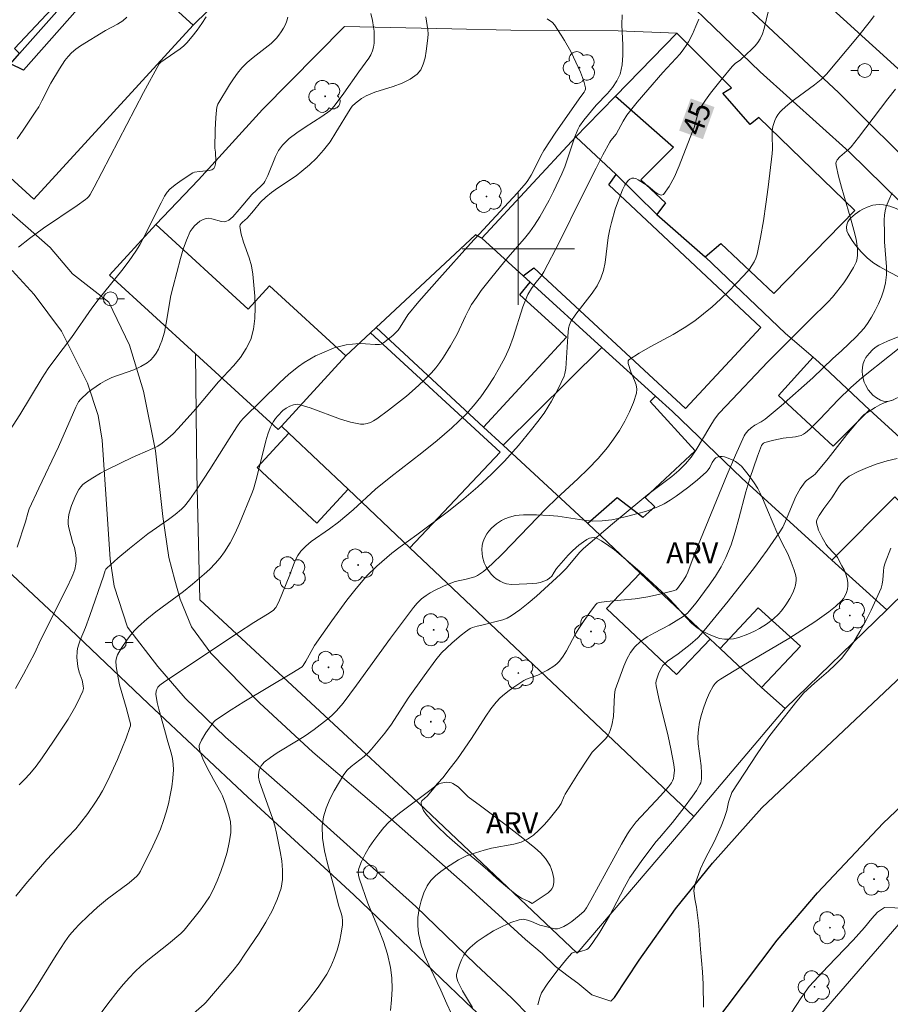
# Model space of a CAD drawing. Units: metres. Extents: x 280226 to 280742, y 1667132 to 1667697.
# Drawn here: x 280364 to 280427, y 1667446 to 1667516 of the extents above; entities that cross this region are included whole.
import ezdxf
from ezdxf.enums import TextEntityAlignment as Align

# ---------------------------------------------------------------- set-up
doc = ezdxf.new("R2010")
doc.units = ezdxf.units.M
doc.header["$MEASUREMENT"] = 0
for name, color, linetype, lineweight, true_color in [('Arvores_Isoladas', 7, 'Continuous', 18, 0x00ff33), ('Curvas_Intermediarias', 7, 'Continuous', 9, 0x783c14), ('Curvas_Mestras', 7, 'Continuous', 20, 0x783c14), ('Topon_Curvas_Mestras', 7, 'Continuous', 9, 0x783c14), ('Topon_Vegetacao', 7, 'Continuous', 9, 0x00ff33), ('Vegetacao', 7, 'Orla8', 9, 0x00ff33)]:
    doc.layers.add(name, color=color, linetype=linetype, lineweight=lineweight, true_color=true_color)
for name, color, linetype, lineweight in [('Edificacoes', 7, 'Continuous', 30), ('Malha_Coordenadas', 7, 'Continuous', 15), ('Muro_Grade', 8, 'Continuous', 20), ('Pavimentacao_Asfaltica_Mfio', 10, 'Continuous', 30), ('Pavimentacao_Asfaltica_S_Mfio', 10, 'Continuous', 15), ('Pavimentacao_Nao_Asfaltica_S_Mfio', 10, 'Continuous', 15), ('Poste', 7, 'Continuous', 9), ('Topon_Curvas_Mestras_Masc', 255, 'Continuous', 9)]:
    doc.layers.add(name, color=color, linetype=linetype, lineweight=lineweight)
doc.styles.add('Arial', font='arial.ttf', dxfattribs={"height": 1.5})
doc.styles.get("Standard").update_dxf_attribs({"font": 'arial.ttf'})
doc.linetypes.add('Orla8', pattern='A,6,-0.5,["V",Standard,S=1,R=0,X=-0.5,Y=-1],-0.5,6,-0.5,["V",Standard,S=1,R=0,X=-0.5,Y=-1],-0.5', length=14)

# ---------------------------------------------------------------- blocks, each defined once
blk = doc.blocks.new('Poste')
at = {"layer": 'Poste'}
for points in [[(-0.5, 0), (-1, 0)], [(0.5, 0), (1, 0)]]:
    blk.add_lwpolyline(points, dxfattribs=at)
blk.add_lwpolyline([(0, 0.5, 1), (0, -0.5, 1)], format="xyb", close=True, dxfattribs=at)
blk = doc.blocks.new('Arvore')
at = {"layer": 'Arvores_Isoladas'}
blk.add_lwpolyline([(-0.718, 0.493, 0.872324), (-0.722, -0.551, 0.862983), (0.284, -0.827, 0.900105), (0.89, 0.029, 0.863155), (0.262, 0.861, 0.882486)], format="xyb", close=True, dxfattribs=at)
blk.add_circle((0, 0), 0.0286, dxfattribs=at)

msp = doc.modelspace()

# ---------------------------------------------------------------- linework, layer by layer
at = {"layer": 'Curvas_Intermediarias', "flags": 128}
for points, elevation in [([(280383.545, 1667516.541), (280383.478, 1667516.27), (280383.376, 1667516.001), (280383.245, 1667515.739), (280383.09, 1667515.488), (280382.918, 1667515.25), (280382.734, 1667515.031), (280382.355, 1667514.656), (280381.941, 1667514.31), (280381.077, 1667513.645), (280380.663, 1667513.297), (280380.284, 1667512.919), (280379.966, 1667512.534), (280379.669, 1667512.128), (280379.39, 1667511.707), (280378.565, 1667510.314), (280378.495, 1667510.112), (280378.456, 1667509.9), (280378.411, 1667509.361), (280378.368, 1667508.49), (280378.335, 1667507.183), (280378.392, 1667506.899), (280378.408, 1667506.262), (280378.397, 1667506.058), (280378.356, 1667505.881), (280378.272, 1667505.744), (280378.127, 1667505.647), (280377.936, 1667505.589), (280377.247, 1667505.524), (280376.897, 1667505.473), (280376.776, 1667505.432), (280376.01, 1667504.923), (280375.511, 1667504.562), (280375.128, 1667504.258), (280374.947, 1667504.052), (280374.764, 1667503.753), (280374.519, 1667503.294), (280373.241, 1667500.729), (280372.99, 1667500.275), (280372.716, 1667499.836), (280372.223, 1667499.137), (280371.704, 1667498.456), (280370.092, 1667496.446), (280369.569, 1667495.766), (280368.117, 1667493.668), (280366.925, 1667492.098), (280366.461, 1667491.458), (280366.026, 1667490.794), (280364.439, 1667488.143), (280362.506, 1667485.202)], 51), ([(280412.875, 1667516.394), (280412.676, 1667515.883), (280412.429, 1667515.321), (280412.144, 1667514.775), (280411.985, 1667514.514), (280411.813, 1667514.262), (280411.537, 1667513.91), (280411.243, 1667513.571), (280410.317, 1667512.584), (280409.244, 1667511.357), (280408.479, 1667510.459), (280407.749, 1667509.536), (280407.474, 1667509.1), (280406.981, 1667508.189), (280406.604, 1667507.721), (280406.539, 1667507.62), (280406.036, 1667506.697), (280405.553, 1667505.761), (280404.535, 1667503.744), (280402.93, 1667500.503), (280401.827, 1667498.361), (280401.619, 1667498.044), (280401.258, 1667497.597), (280400.945, 1667497.167), (280400.668, 1667496.739), (280400.597, 1667496.586), (280400.333, 1667495.869), (280399.635, 1667493.668), (280399.369, 1667492.952), (280399.052, 1667492.262), (280398.663, 1667491.537), (280398.247, 1667490.82), (280397.8, 1667490.118), (280397.32, 1667489.44), (280396.805, 1667488.794), (280396.253, 1667488.188), (280395.253, 1667487.232), (280394.199, 1667486.326), (280393.109, 1667485.453), (280390.901, 1667483.731), (280389.82, 1667482.847), (280388.204, 1667481.383), (280387.16, 1667480.504), (280386.526, 1667480.019), (280385.227, 1667479.109), (280384.83, 1667478.778), (280384.475, 1667478.414), (280384.265, 1667478.12), (280384.095, 1667477.795), (280383.953, 1667477.447), (280383.699, 1667476.73), (280382.906, 1667474.798), (280382.707, 1667474.412), (280382.507, 1667474.197), (280382.115, 1667473.918), (280381.129, 1667473.323), (280379.959, 1667472.564), (280374.779, 1667469.135), (280374.432, 1667468.866), (280374.284, 1667468.716), (280374.226, 1667468.633), (280374.15, 1667468.433), (280374.129, 1667468.215), (280374.235, 1667467.628), (280374.355, 1667467.146), (280374.761, 1667465.698), (280374.99, 1667464.818), (280375.221, 1667464.024), (280375.317, 1667463.626), (280375.38, 1667463.227), (280375.396, 1667462.829), (280375.356, 1667462.224), (280375.278, 1667461.615), (280375.168, 1667461.006), (280375.029, 1667460.4), (280374.867, 1667459.802), (280374.686, 1667459.216), (280374.464, 1667458.595), (280374.21, 1667457.984), (280373.932, 1667457.38), (280373.04, 1667455.598), (280372.919, 1667455.401), (280372.77, 1667455.221), (280372.601, 1667455.063), (280372.226, 1667454.763), (280370.678, 1667453.618), (280369.965, 1667453.021), (280369.3, 1667452.413), (280368.661, 1667451.778), (280368.354, 1667451.451), (280367.987, 1667451.012), (280367.65, 1667450.547), (280367.017, 1667449.589), (280365.503, 1667447.149), (280363.842, 1667444.629)], 46), ([(280393.402, 1667516.563), (280393.543, 1667515.637), (280393.562, 1667515.331), (280393.544, 1667515.029), (280393.427, 1667514.099), (280393.342, 1667513.626), (280393.218, 1667513.179), (280393.037, 1667512.782), (280392.783, 1667512.459), (280392.293, 1667512.1), (280391.715, 1667511.821), (280391.081, 1667511.593), (280389.767, 1667511.168), (280389.148, 1667510.912), (280388.822, 1667510.729), (280388.371, 1667510.391), (280388.148, 1667510.175), (280388, 1667509.966), (280386.99, 1667508.292), (280386.564, 1667507.637), (280386.099, 1667507.036), (280385.59, 1667506.472), (280385.095, 1667505.983), (280384.564, 1667505.534), (280384.139, 1667505.22), (280382.827, 1667504.321), (280382.398, 1667504.013), (280381.984, 1667503.687), (280381.614, 1667503.322), (280381.111, 1667502.716), (280380.652, 1667502.199), (280380.318, 1667501.914), (280380.219, 1667501.816), (280380.152, 1667501.711), (280380.134, 1667501.594), (280380.232, 1667501.045), (280380.396, 1667500.487), (280380.789, 1667499.351), (280380.953, 1667498.776), (280381.052, 1667498.199), (280381.188, 1667496.619), (280381.218, 1667495.816), (280381.195, 1667495.024), (280381.097, 1667494.259), (280380.903, 1667493.537), (280380.592, 1667492.876), (280380.17, 1667492.255), (280379.674, 1667491.661), (280378.602, 1667490.503), (280376.994, 1667488.579), (280375.72, 1667487.175), (280375.361, 1667486.806), (280374.988, 1667486.457), (280374.594, 1667486.137), (280374.268, 1667485.924), (280373.92, 1667485.744), (280372.818, 1667485.278), (280372.459, 1667485.11), (280370.741, 1667484.27), (280370.177, 1667483.979), (280369.63, 1667483.668), (280369.108, 1667483.329), (280368.937, 1667483.187), (280368.786, 1667483.018), (280368.653, 1667482.829), (280368.428, 1667482.42), (280368.121, 1667481.69), (280367.96, 1667481.143), (280367.909, 1667480.867), (280367.883, 1667480.593), (280367.892, 1667480.342), (280367.931, 1667480.091), (280368.223, 1667479.004), (280368.323, 1667478.696), (280368.427, 1667478.159), (280368.457, 1667477.853), (280368.452, 1667477.701), (280368.428, 1667477.508), (280368.348, 1667477.12), (280368.225, 1667476.741), (280368.149, 1667476.559), (280367.795, 1667475.805), (280365.902, 1667472.082), (280365.512, 1667471.174), (280364.702, 1667469.636), (280364.123, 1667468.636)], 49), ([(280364.141, 1667453.794), (280364.856, 1667454.69), (280366.354, 1667456.428), (280367.842, 1667457.983), (280368.423, 1667458.618), (280368.697, 1667458.949), (280369.287, 1667459.712), (280369.842, 1667460.502), (280370.097, 1667460.91), (280370.33, 1667461.329), (280370.7, 1667462.062), (280371.392, 1667463.561), (280372.011, 1667465.084), (280372.29, 1667465.847), (280372.317, 1667465.97), (280372.317, 1667466.098), (280372.266, 1667466.36), (280372.025, 1667467.259), (280371.544, 1667468.887), (280371.367, 1667469.755), (280371.302, 1667470.217), (280371.291, 1667470.564), (280371.327, 1667470.803), (280371.405, 1667471.031), (280371.67, 1667471.471), (280372.114, 1667472.141), (280372.355, 1667472.462), (280372.614, 1667472.766), (280372.892, 1667473.049), (280373.504, 1667473.583), (280374.146, 1667474.087), (280376.121, 1667475.554), (280376.754, 1667476.072), (280377.581, 1667476.783), (280377.987, 1667477.151), (280378.373, 1667477.535), (280378.729, 1667477.939), (280379.045, 1667478.37), (280379.436, 1667479.021), (280379.788, 1667479.701), (280380.11, 1667480.402), (280380.99, 1667482.547), (280381.101, 1667482.843), (280381.279, 1667483.452), (280381.638, 1667484.854), (280381.986, 1667486.301), (280382.125, 1667486.772), (280382.293, 1667487.23), (280382.401, 1667487.458), (280382.532, 1667487.679), (280382.681, 1667487.89), (280382.844, 1667488.092), (280383.194, 1667488.463), (280383.424, 1667488.635), (280383.691, 1667488.764), (280383.965, 1667488.864), (280384.116, 1667488.899), (280384.274, 1667488.905), (280384.428, 1667488.879), (280385.15, 1667488.646), (280387.311, 1667487.852), (280388.029, 1667487.636), (280388.745, 1667487.485), (280388.977, 1667487.479), (280389.213, 1667487.525), (280389.447, 1667487.612), (280389.676, 1667487.728), (280389.894, 1667487.862), (280390.743, 1667488.483), (280391.384, 1667488.981), (280392.015, 1667489.497), (280392.63, 1667490.031), (280393.225, 1667490.582), (280393.797, 1667491.151), (280394.11, 1667491.502), (280394.398, 1667491.877), (280394.667, 1667492.269), (280395.165, 1667493.083), (280395.63, 1667493.907), (280396.223, 1667495.201), (280396.433, 1667495.624), (280396.669, 1667496.03), (280397.005, 1667496.53), (280397.36, 1667497.017), (280398.109, 1667497.967), (280399.252, 1667499.374), (280400.439, 1667500.741), (280400.813, 1667501.21), (280401.16, 1667501.699), (280401.525, 1667502.279), (280401.871, 1667502.875), (280402.199, 1667503.481), (280402.512, 1667504.097), (280403.099, 1667505.344), (280403.312, 1667505.863), (280404.03, 1667508.002), (280404.246, 1667508.517), (280404.37, 1667508.748), (280404.675, 1667509.182), (280405.546, 1667510.243), (280406.351, 1667511.09), (280406.725, 1667511.523), (280407.038, 1667511.978), (280407.259, 1667512.468), (280407.407, 1667513.128), (280407.462, 1667513.823), (280407.455, 1667514.539), (280407.396, 1667515.993), (280407.41, 1667516.708)], 47), ([(280364.24, 1667507.852), (280364.681, 1667508.478), (280365.534, 1667509.744), (280365.783, 1667510.145), (280366.009, 1667510.56), (280366.65, 1667511.832), (280367.254, 1667512.854), (280367.652, 1667513.447), (280367.873, 1667513.723), (280368.114, 1667513.976), (280368.421, 1667514.24), (280368.753, 1667514.478), (280370.541, 1667515.591), (280371.397, 1667516.032), (280371.78, 1667516.271), (280372.073, 1667516.543)], 53), ([(280364.341, 1667500.128), (280365.133, 1667500.745), (280366.119, 1667501.469), (280368.52, 1667503.094), (280369.111, 1667503.511), (280369.238, 1667503.617), (280369.35, 1667503.741), (280369.442, 1667503.878), (280369.732, 1667504.394), (280370.292, 1667505.437), (280373.258, 1667511.156), (280374.364, 1667513.197), (280374.483, 1667513.327), (280374.795, 1667513.523), (280375.877, 1667514.274), (280376.128, 1667514.48), (280376.355, 1667514.709), (280376.725, 1667515.148), (280377.078, 1667515.606), (280377.416, 1667516.078), (280377.739, 1667516.562)], 52), ([(280364.384, 1667461.74), (280364.776, 1667462.127), (280365.145, 1667462.535), (280365.594, 1667463.093), (280366.026, 1667463.669), (280366.846, 1667464.855), (280367.87, 1667466.446), (280368.327, 1667467.232), (280368.54, 1667467.632), (280368.927, 1667468.44), (280368.967, 1667468.622), (280368.958, 1667468.817), (280368.874, 1667469.208), (280368.674, 1667469.8), (280368.574, 1667470.199), (280368.507, 1667470.839), (280368.519, 1667471.265), (280368.552, 1667471.473), (280368.632, 1667471.777), (280368.737, 1667472.078), (280369.111, 1667472.97), (280369.425, 1667473.829), (280370.402, 1667476.634), (280370.524, 1667477.045), (280370.57, 1667477.137), (280370.633, 1667477.216), (280371.419, 1667477.935), (280372.252, 1667478.62), (280373.574, 1667479.65), (280375.038, 1667480.691), (280375.512, 1667481.051), (280375.966, 1667481.432), (280376.172, 1667481.633), (280376.541, 1667482.079), (280377.036, 1667482.8), (280377.979, 1667484.252), (280379.364, 1667486.452), (280379.918, 1667487.308), (280380.188, 1667487.681), (280380.393, 1667487.909), (280381.667, 1667489.186), (280382.963, 1667490.445), (280383.633, 1667491.044), (280384.325, 1667491.611), (280384.71, 1667491.886), (280385.117, 1667492.134), (280385.54, 1667492.36), (280385.975, 1667492.565), (280386.857, 1667492.924), (280387.139, 1667493.017), (280387.727, 1667493.14), (280388.627, 1667493.233), (280389.094, 1667493.226), (280389.797, 1667493.163), (280390.091, 1667493.168), (280390.213, 1667493.203), (280390.38, 1667493.296), (280390.714, 1667493.55), (280391.038, 1667493.823), (280391.422, 1667494.206), (280391.563, 1667494.407), (280392.105, 1667495.291), (280392.909, 1667496.234), (280394.373, 1667497.898), (280396.591, 1667500.374), (280399.917, 1667503.975), (280400.558, 1667504.713), (280400.689, 1667504.885), (280400.914, 1667505.258), (280401.317, 1667506.038), (280401.602, 1667506.641), (280401.818, 1667507.028), (280402.685, 1667508.318), (280404.46, 1667510.874), (280404.688, 1667511.176), (280404.751, 1667511.281), (280404.788, 1667511.387), (280404.79, 1667511.494), (280404.705, 1667511.858), (280404.587, 1667512.226), (280404.444, 1667512.596), (280403.94, 1667513.682), (280403.737, 1667514.081), (280403.298, 1667514.865), (280403.065, 1667515.249), (280402.576, 1667515.996), (280402.432, 1667516.156), (280402.069, 1667516.406)], 48), ([(280425.388, 1667516.632), (280425.137, 1667516.261), (280424.206, 1667515.104), (280421.98, 1667512.459), (280421.596, 1667512.082), (280421.14, 1667511.709), (280419.704, 1667510.658), (280419.242, 1667510.294), (280418.809, 1667509.906), (280418.658, 1667509.742), (280418.522, 1667509.56), (280418.402, 1667509.364), (280418.301, 1667509.158), (280418.22, 1667508.947), (280418.161, 1667508.734), (280418.115, 1667508.423), (280418.105, 1667508.104), (280418.134, 1667507.124), (280418.113, 1667506.802), (280417.822, 1667504.392), (280417.666, 1667503.186), (280417.489, 1667501.986), (280417.283, 1667500.797), (280417.037, 1667499.623), (280416.95, 1667499.34), (280416.825, 1667499.067), (280416.671, 1667498.804), (280416.493, 1667498.554), (280416.1, 1667498.092), (280414.996, 1667496.952), (280414.421, 1667496.399), (280413.83, 1667495.864), (280413.221, 1667495.352), (280412.594, 1667494.869), (280411.836, 1667494.359), (280411.038, 1667493.892), (280409.411, 1667493.007), (280408.626, 1667492.554), (280407.889, 1667492.07), (280407.841, 1667492.006), (280407.829, 1667491.923), (280407.844, 1667491.825), (280408.032, 1667491.216), (280408.297, 1667490.597), (280408.406, 1667490.291), (280408.462, 1667489.992), (280408.434, 1667489.701), (280408.215, 1667489.031), (280407.932, 1667488.359), (280407.594, 1667487.692), (280407.213, 1667487.041), (280406.798, 1667486.415), (280406.359, 1667485.824), (280405.7, 1667485.046), (280404.99, 1667484.305), (280404.247, 1667483.59), (280402.726, 1667482.185), (280401.982, 1667481.47), (280398.884, 1667478.259), (280398.101, 1667477.488), (280397.511, 1667476.98), (280397.094, 1667476.681), (280396.895, 1667476.584), (280396.267, 1667476.421), (280395.498, 1667476.261), (280395.313, 1667476.199), (280394.663, 1667475.925), (280394.026, 1667475.615), (280393.718, 1667475.445), (280393.419, 1667475.263), (280393.086, 1667475.015), (280392.783, 1667474.724), (280392.512, 1667474.405), (280390.873, 1667472.206), (280388.458, 1667468.867), (280387.492, 1667467.574), (280387.025, 1667467.022), (280386.682, 1667466.687), (280386.381, 1667466.431), (280385.436, 1667465.709), (280384.787, 1667465.253), (280384.301, 1667464.934), (280382.805, 1667464.026), (280382.327, 1667463.706), (280381.877, 1667463.361), (280381.762, 1667463.245), (280381.663, 1667463.107), (280381.582, 1667462.954), (280381.519, 1667462.792), (280381.453, 1667462.47), (280381.457, 1667462.306), (280381.541, 1667461.971), (280382.468, 1667459.364), (280382.627, 1667458.833), (280382.752, 1667458.295), (280383.012, 1667456.983), (280383.119, 1667456.315), (280383.181, 1667455.653), (280383.171, 1667455.005), (280383.068, 1667454.382), (280382.794, 1667453.557), (280382.425, 1667452.748), (280381.986, 1667451.953), (280381.501, 1667451.173), (280380.495, 1667449.654), (280380.073, 1667449.051), (280379.62, 1667448.469), (280377.698, 1667446.214), (280377.575, 1667446.089), (280376.64, 1667445.263)], 44), ([(280426.909, 1667511.385), (280426.374, 1667510.707), (280424.281, 1667507.953), (280423.74, 1667507.281), (280423.594, 1667507.125), (280422.94, 1667506.57), (280422.752, 1667506.35), (280422.682, 1667506.194), (280422.663, 1667506.11), (280422.666, 1667505.945), (280422.853, 1667505.178), (280423.063, 1667504.412), (280423.736, 1667502.11), (280423.944, 1667501.341), (280424.097, 1667500.682), (280424.189, 1667500.017), (280424.202, 1667499.521), (280424.153, 1667499.2), (280424.098, 1667499.051), (280423.908, 1667498.676), (280423.468, 1667497.941), (280423.225, 1667497.584), (280422.708, 1667496.899), (280422.414, 1667496.553), (280422.104, 1667496.22), (280420.8, 1667494.939), (280417.808, 1667491.939), (280414.827, 1667488.789), (280414.305, 1667488.257), (280413.988, 1667487.833), (280413.652, 1667487.295), (280412.678, 1667485.651), (280412.321, 1667485.133), (280411.925, 1667484.649), (280411.457, 1667484.18), (280410.95, 1667483.746), (280409.332, 1667482.531), (280408.805, 1667482.114), (280406.72, 1667480.376), (280404.656, 1667478.616), (280404.392, 1667478.347), (280403.405, 1667477.183), (280403.007, 1667476.772), (280401.296, 1667475.208), (280400.709, 1667474.708), (280400.107, 1667474.235), (280399.486, 1667473.799), (280399.197, 1667473.642), (280398.885, 1667473.524), (280397.395, 1667473.149), (280397.052, 1667473.077), (280396.724, 1667472.978), (280396.575, 1667472.9), (280396.24, 1667472.671), (280395.912, 1667472.423), (280395.28, 1667471.89), (280394.522, 1667471.176), (280394.11, 1667470.671), (280393.275, 1667469.53), (280392.151, 1667467.929), (280390.943, 1667466.089), (280390.468, 1667465.435), (280390.011, 1667464.855), (280389.53, 1667464.297), (280389.278, 1667464.028), (280388.994, 1667463.767), (280388.065, 1667463.049), (280387.789, 1667462.786), (280387.56, 1667462.49), (280386.864, 1667461.332), (280386.548, 1667460.719), (280386.285, 1667460.092), (280386.096, 1667459.457), (280386.008, 1667458.822), (280386.033, 1667457.939), (280386.172, 1667457.045), (280386.387, 1667456.143), (280386.893, 1667454.332), (280387.18, 1667453.153), (280387.355, 1667452.596), (280387.427, 1667452.319), (280387.466, 1667452.043), (280387.456, 1667451.77), (280387.356, 1667451.167), (280387.229, 1667450.555), (280387.07, 1667449.945), (280386.872, 1667449.347), (280386.63, 1667448.774), (280386.339, 1667448.234), (280385.719, 1667447.309), (280385.035, 1667446.417), (280384.307, 1667445.549)], 43), ([(280390.872, 1667445.641), (280390.958, 1667446.418), (280390.99, 1667447.199), (280390.964, 1667447.973), (280390.877, 1667448.726), (280390.669, 1667449.656), (280390.37, 1667450.572), (280390.013, 1667451.481), (280389.26, 1667453.296), (280388.658, 1667455.008), (280388.598, 1667455.275), (280388.581, 1667455.534), (280388.623, 1667455.78), (280388.82, 1667456.29), (280389.07, 1667456.799), (280389.363, 1667457.3), (280389.689, 1667457.787), (280390.038, 1667458.255), (280390.398, 1667458.698), (280390.743, 1667459.063), (280391.122, 1667459.401), (280391.523, 1667459.719), (280393.787, 1667461.428), (280394.032, 1667461.636), (280394.26, 1667461.862), (280394.627, 1667462.281), (280394.979, 1667462.716), (280395.651, 1667463.616), (280396.66, 1667465.051), (280397.673, 1667466.658), (280398.033, 1667467.172), (280398.424, 1667467.657), (280398.709, 1667467.954), (280399.019, 1667468.229), (280399.348, 1667468.486), (280399.689, 1667468.729), (280400.386, 1667469.184), (280400.575, 1667469.286), (280400.776, 1667469.368), (280401.397, 1667469.582), (280402.077, 1667469.935), (280402.545, 1667470.225), (280402.756, 1667470.393), (280402.942, 1667470.583), (280403.207, 1667470.936), (280403.444, 1667471.316), (280404.089, 1667472.517), (280404.321, 1667472.906), (280404.7, 1667473.478), (280405.097, 1667474.039), (280405.509, 1667474.584), (280405.629, 1667474.704), (280405.779, 1667474.772), (280406.284, 1667474.839), (280408.333, 1667475.033), (280409.23, 1667475.169), (280410, 1667475.331), (280411.143, 1667475.617), (280411.263, 1667475.676), (280411.36, 1667475.769), (280411.791, 1667476.353), (280411.971, 1667476.667), (280412.095, 1667476.937), (280412.628, 1667478.333), (280414.906, 1667483.904), (280415.495, 1667485.284), (280416.105, 1667486.651), (280416.179, 1667486.783), (280416.382, 1667487.014), (280416.621, 1667487.215), (280416.878, 1667487.406), (280417.323, 1667487.651), (280417.603, 1667487.836), (280418.752, 1667488.804), (280421.004, 1667490.8), (280422.441, 1667492.17), (280423.056, 1667492.732), (280424.095, 1667493.724), (280424.392, 1667494.024), (280424.667, 1667494.339), (280424.909, 1667494.675), (280425.188, 1667495.123), (280425.453, 1667495.59), (280425.697, 1667496.071), (280425.91, 1667496.564), (280426.083, 1667497.065), (280426.207, 1667497.57), (280426.273, 1667498.139), (280426.276, 1667498.721), (280426.138, 1667500.496), (280426.121, 1667501.085), (280426.11, 1667502.074), (280426.127, 1667502.401), (280426.172, 1667502.719), (280426.256, 1667503.024), (280426.451, 1667503.513), (280426.68, 1667503.995)], 42), ([(280427.531, 1667493.189), (280426.475, 1667492.366), (280424.511, 1667490.791), (280423.73, 1667490.112), (280422.829, 1667489.223), (280421.515, 1667487.85), (280420.789, 1667487.134), (280420.496, 1667486.88), (280420.34, 1667486.774), (280420.176, 1667486.689), (280419.977, 1667486.623), (280419.767, 1667486.58), (280418.894, 1667486.479), (280418.232, 1667486.349), (280417.586, 1667486.181), (280417.493, 1667486.134), (280417.412, 1667486.062), (280417.356, 1667485.973), (280417.053, 1667485.196), (280416.513, 1667483.603), (280416.237, 1667482.661), (280415.742, 1667480.752), (280415.479, 1667479.806), (280415.177, 1667478.878), (280414.813, 1667477.979), (280414.465, 1667477.295), (280414.063, 1667476.632), (280413.623, 1667475.989), (280412.677, 1667474.744), (280412.199, 1667474.136), (280412.072, 1667473.996), (280411.769, 1667473.76), (280410.766, 1667473.15), (280409.704, 1667472.597), (280409.191, 1667472.306), (280408.718, 1667471.98), (280408.306, 1667471.599), (280407.994, 1667471.188), (280407.735, 1667470.726), (280407.516, 1667470.229), (280406.914, 1667468.521), (280406.864, 1667468.18), (280406.789, 1667466.625), (280406.675, 1667466.017), (280406.555, 1667465.619), (280406.475, 1667465.431), (280406.377, 1667465.255), (280406.221, 1667465.043), (280406.038, 1667464.847), (280405.451, 1667464.279), (280405.28, 1667464.072), (280404.938, 1667463.589), (280404.283, 1667462.599), (280403.345, 1667461.087), (280403.26, 1667460.929), (280403.048, 1667460.429), (280402.965, 1667460.272), (280402.863, 1667460.127), (280402.189, 1667459.301), (280401.839, 1667458.892), (280401.471, 1667458.507), (280401.079, 1667458.163), (280400.658, 1667457.877), (280400.191, 1667457.663), (280399.688, 1667457.515), (280398.088, 1667457.219), (280397.568, 1667457.089), (280396.936, 1667456.898), (280396.312, 1667456.678), (280396.014, 1667456.544), (280395.731, 1667456.386), (280394.885, 1667455.862), (280394.467, 1667455.576), (280394.08, 1667455.266), (280393.746, 1667454.925), (280393.486, 1667454.547), (280393.249, 1667454.039), (280393.058, 1667453.481), (280392.921, 1667452.893), (280392.841, 1667452.292), (280392.825, 1667451.698), (280392.877, 1667451.129), (280393.068, 1667450.308), (280393.352, 1667449.496), (280393.699, 1667448.69), (280394.462, 1667447.088), (280394.892, 1667446.119), (280395.216, 1667445.464)], 41), ([(280427.022, 1667485.04), (280426.31, 1667484.865), (280425.6, 1667484.651), (280424.905, 1667484.398), (280424.238, 1667484.105), (280423.612, 1667483.773), (280423.308, 1667483.545), (280423.045, 1667483.259), (280422.81, 1667482.934), (280422.37, 1667482.242), (280421.796, 1667481.464), (280421.476, 1667480.971), (280421.325, 1667480.705), (280421.284, 1667480.571), (280421.28, 1667480.438), (280421.335, 1667480.182), (280421.426, 1667479.922), (280421.677, 1667479.404), (280421.965, 1667478.91), (280422.083, 1667478.744), (280422.513, 1667478.291), (280422.649, 1667478.135), (280422.763, 1667477.966), (280423.088, 1667477.384), (280423.24, 1667477.081), (280423.37, 1667476.774), (280423.467, 1667476.467), (280423.52, 1667476.162), (280423.521, 1667475.941), (280423.485, 1667475.71), (280423.416, 1667475.477), (280423.319, 1667475.254), (280423.195, 1667475.05), (280423.05, 1667474.875), (280422.62, 1667474.472), (280422.155, 1667474.093), (280421.664, 1667473.732), (280421.158, 1667473.386), (280419.308, 1667472.198), (280415.938, 1667470.21), (280414.431, 1667469.298), (280414.222, 1667469.149), (280414.04, 1667468.979), (280413.897, 1667468.783), (280413.65, 1667468.311), (280413.427, 1667467.812), (280413.23, 1667467.292), (280413.065, 1667466.761), (280412.935, 1667466.225), (280412.844, 1667465.693), (280412.813, 1667465.183), (280412.838, 1667464.667), (280413.038, 1667463.1), (280413.074, 1667462.58), (280413.067, 1667462.166), (280413.01, 1667461.9), (280412.956, 1667461.78), (280412.703, 1667461.357), (280412.429, 1667460.941), (280411.843, 1667460.127), (280411.012, 1667459.051), (280410.07, 1667457.977), (280409.844, 1667457.7), (280408.878, 1667456.434), (280407.959, 1667455.134), (280407.564, 1667454.456), (280406.751, 1667452.844), (280406.509, 1667452.397), (280405.819, 1667451.236), (280405.325, 1667450.492), (280405.058, 1667450.144), (280404.979, 1667450.068), (280404.885, 1667450.008), (280404.444, 1667449.855), (280404.34, 1667449.833), (280404.006, 1667449.816), (280403.909, 1667449.789), (280403.828, 1667449.734), (280403.454, 1667449.326), (280402.736, 1667448.446), (280402.065, 1667447.517), (280401.66, 1667446.898), (280401.525, 1667446.574), (280401.397, 1667446.061)], 39), ([(280413.22, 1667445.882), (280413.183, 1667447.535), (280413.145, 1667448.393), (280412.995, 1667450.033), (280412.876, 1667451.693), (280412.702, 1667453.03), (280412.583, 1667453.604), (280412.521, 1667454.21), (280412.614, 1667454.696), (280412.987, 1667455.744), (280413.298, 1667456.425), (280413.989, 1667457.72), (280414.475, 1667458.805), (280414.692, 1667459.355), (280414.873, 1667459.916), (280415.003, 1667460.503), (280415.234, 1667461.191), (280417.038, 1667463.957), (280417.885, 1667465.169), (280418.364, 1667465.807), (280419.877, 1667467.72), (280420.381, 1667468.308), (280421.135, 1667469.015), (280422.121, 1667469.869), (280422.599, 1667470.306), (280423.048, 1667470.766), (280423.45, 1667471.261), (280423.928, 1667471.964), (280424.372, 1667472.697), (280424.785, 1667473.453), (280425.171, 1667474.225), (280425.877, 1667475.785), (280425.965, 1667476.071), (280426.008, 1667476.372), (280426.045, 1667476.991), (280426.083, 1667477.294), (280426.162, 1667477.583), (280426.571, 1667478.628)], 38), ([(280419.458, 1667445.451), (280420.185, 1667446.542), (280420.756, 1667447.35), (280422.093, 1667448.795), (280423.902, 1667450.669), (280424.704, 1667451.559), (280425.232, 1667452.209), (280425.636, 1667452.657), (280426.121, 1667452.998), (280427.59, 1667452.949)], 37)]:
    msp.add_lwpolyline(points, dxfattribs=dict(at, elevation=elevation))
at = {"layer": 'Curvas_Mestras', "flags": 128}
for points, elevation in [([(280389.483, 1667516.788), (280389.592, 1667516.302), (280389.675, 1667515.814), (280389.706, 1667515.532), (280389.726, 1667514.953), (280389.706, 1667514.665), (280389.663, 1667514.386), (280389.593, 1667514.119), (280389.482, 1667513.854), (280389.337, 1667513.599), (280388.625, 1667512.629), (280387.553, 1667511.114), (280386.934, 1667510.275), (280386.713, 1667510.006), (280386.544, 1667509.851), (280385.977, 1667509.443), (280384.788, 1667508.677), (280384.207, 1667508.285), (280383.661, 1667507.863), (280383.171, 1667507.394), (280382.893, 1667507.021), (280382.673, 1667506.599), (280382.136, 1667505.229), (280381.923, 1667504.798), (280381.849, 1667504.69), (280381.663, 1667504.499), (280380.982, 1667503.873), (280380.092, 1667502.804), (280379.627, 1667502.294), (280379.347, 1667502.055), (280379.136, 1667501.949), (280379.026, 1667501.928), (280378.812, 1667501.944), (280378.137, 1667502.149), (280377.921, 1667502.186), (280377.719, 1667502.167), (280377.502, 1667502.084), (280377.285, 1667501.963), (280377.076, 1667501.81), (280376.885, 1667501.632), (280376.722, 1667501.435), (280376.596, 1667501.226), (280376.328, 1667500.614), (280376.095, 1667499.976), (280375.89, 1667499.32), (280375.361, 1667497.317), (280375.215, 1667496.672), (280374.881, 1667494.705), (280374.744, 1667494.061), (280374.565, 1667493.435), (280374.453, 1667493.139), (280374.317, 1667492.843), (280374.156, 1667492.558), (280373.97, 1667492.293), (280373.759, 1667492.058), (280373.524, 1667491.861), (280373.07, 1667491.593), (280372.573, 1667491.376), (280371.005, 1667490.814), (280370.513, 1667490.579), (280370.195, 1667490.394), (280369.581, 1667489.971), (280369.291, 1667489.738), (280368.757, 1667489.236), (280368.628, 1667489.075), (280368.424, 1667488.706), (280367.185, 1667485.875), (280365.785, 1667482.92), (280365.105, 1667481.434), (280365, 1667481.135), (280364.834, 1667480.52), (280364.251, 1667478.712)], 50), ([(280369.905, 1667445.018), (280370.709, 1667446.116), (280371.449, 1667447.063), (280371.835, 1667447.524), (280372.234, 1667447.971), (280372.648, 1667448.402), (280373.101, 1667448.829), (280373.574, 1667449.235), (280375.042, 1667450.406), (280375.912, 1667451.136), (280376.154, 1667451.372), (280377.328, 1667452.835), (280377.662, 1667453.294), (280377.966, 1667453.768), (280378.229, 1667454.262), (280378.518, 1667454.906), (280378.784, 1667455.572), (280379.02, 1667456.252), (280379.22, 1667456.941), (280379.377, 1667457.632), (280379.485, 1667458.318), (280379.498, 1667458.714), (280379.455, 1667459.116), (280379.368, 1667459.52), (280379.124, 1667460.319), (280378.899, 1667460.957), (280378.781, 1667461.198), (280378.243, 1667462.142), (280377.784, 1667463.022), (280377.497, 1667463.615), (280377.284, 1667464.167), (280377.234, 1667464.429), (280377.237, 1667464.555), (280377.266, 1667464.673), (280377.388, 1667464.943), (280377.708, 1667465.468), (280378.261, 1667466.224), (280378.358, 1667466.329), (280378.471, 1667466.417), (280379.502, 1667467.098), (280380.426, 1667467.678), (280383.838, 1667469.716), (280384.574, 1667470.176), (280384.645, 1667470.265), (280384.828, 1667470.573), (280385.464, 1667471.693), (280386.691, 1667473.451), (280387.769, 1667474.921), (280388.328, 1667475.639), (280388.903, 1667476.341), (280389.219, 1667476.694), (280389.901, 1667477.356), (280390.985, 1667478.285), (280391.566, 1667478.734), (280392.767, 1667479.586), (280395.015, 1667481.277), (280396.11, 1667482.158), (280397.111, 1667483.023), (280398.084, 1667483.919), (280399.013, 1667484.858), (280400.004, 1667485.956), (280400.95, 1667487.097), (280401.401, 1667487.684), (280401.834, 1667488.281), (280402.112, 1667488.696), (280402.375, 1667489.125), (280402.854, 1667490.011), (280403.269, 1667490.918), (280403.328, 1667491.096), (280403.386, 1667491.471), (280403.523, 1667493.736), (280403.587, 1667494.327), (280403.64, 1667494.578), (280403.739, 1667494.809), (280404.092, 1667495.327), (280405.27, 1667496.829), (280405.616, 1667497.348), (280405.896, 1667497.895), (280406.079, 1667498.445), (280406.196, 1667499.021), (280406.408, 1667500.811), (280406.52, 1667501.395), (280406.641, 1667501.872), (280406.916, 1667502.821), (280407.072, 1667503.289), (280407.427, 1667504.201), (280407.604, 1667504.548), (280407.714, 1667504.718), (280407.836, 1667504.866), (280407.966, 1667504.98), (280408.101, 1667505.047), (280408.236, 1667505.053), (280408.384, 1667505.01), (280408.541, 1667504.932), (280409.01, 1667504.649), (280409.249, 1667504.49), (280409.749, 1667504.068), (280409.983, 1667503.899), (280410.188, 1667503.822), (280410.349, 1667503.884), (280410.761, 1667504.439), (280411.132, 1667505.13), (280411.474, 1667505.913), (280412.434, 1667508.367), (280412.539, 1667508.654), (280412.785, 1667509.546), (280412.888, 1667509.831), (280413.024, 1667510.1), (280413.352, 1667510.609), (280413.707, 1667511.106), (280414.468, 1667512.071), (280415.256, 1667513.011), (280415.478, 1667513.22), (280415.849, 1667513.499), (280416.666, 1667514.259), (280416.888, 1667514.489), (280417.087, 1667514.731), (280417.252, 1667514.992), (280417.411, 1667515.348), (280417.532, 1667515.726), (280417.817, 1667516.906)], 45), ([(280426.771, 1667489.228), (280426.437, 1667489.137), (280426.107, 1667489.011), (280425.782, 1667488.858), (280425.465, 1667488.684), (280424.862, 1667488.304), (280424.681, 1667488.166), (280424.513, 1667488.01), (280424.202, 1667487.662), (280423.446, 1667486.743), (280422.1, 1667485.035), (280421.179, 1667483.922), (280421.07, 1667483.818), (280420.572, 1667483.469), (280420.465, 1667483.365), (280420.337, 1667483.205), (280420.104, 1667482.862), (280419.801, 1667482.315), (280419.602, 1667481.885), (280419.068, 1667480.562), (280418.862, 1667480.138), (280418.619, 1667479.737), (280417.743, 1667478.496), (280416.84, 1667477.27), (280415.913, 1667476.058), (280414.968, 1667474.86), (280413.039, 1667472.504), (280412.798, 1667472.242), (280412.261, 1667471.769), (280411.412, 1667471.103), (280410.652, 1667470.565), (280410.477, 1667470.42), (280410.322, 1667470.258), (280410.209, 1667470.1), (280410.029, 1667469.744), (280409.824, 1667469.177), (280409.803, 1667469), (280409.829, 1667468.818), (280410.033, 1667467.915), (280410.687, 1667465.212), (280410.89, 1667464.309), (280411.104, 1667463.204), (280411.134, 1667462.794), (280411.104, 1667462.391), (280411.062, 1667462.201), (280411.004, 1667462.045), (280410.922, 1667461.895), (280410.715, 1667461.609), (280410.151, 1667460.96), (280408.418, 1667459.102), (280407.978, 1667458.542), (280407.787, 1667458.242), (280407.369, 1667457.511), (280405.184, 1667453.509), (280404.872, 1667452.978), (280404.703, 1667452.741), (280404.349, 1667452.423), (280403.813, 1667451.997), (280403.533, 1667451.806), (280403.247, 1667451.643), (280402.955, 1667451.517), (280402.784, 1667451.481), (280402.602, 1667451.484), (280402.414, 1667451.514), (280401.846, 1667451.658), (280401.546, 1667451.747), (280400.941, 1667451.998), (280400.643, 1667452.103), (280400.352, 1667452.155), (280400.07, 1667452.126), (280399.458, 1667451.919), (280398.838, 1667451.649), (280398.226, 1667451.326), (280397.633, 1667450.962), (280397.074, 1667450.566), (280396.561, 1667450.149), (280396.319, 1667449.894), (280396.111, 1667449.592), (280395.937, 1667449.258), (280395.794, 1667448.908), (280395.682, 1667448.556), (280395.599, 1667448.217), (280395.591, 1667448.051), (280395.627, 1667447.881), (280395.693, 1667447.708), (280396.014, 1667447.06), (280396.732, 1667445.86)], 40)]:
    msp.add_lwpolyline(points, dxfattribs=dict(at, elevation=elevation))
at = {"layer": 'Edificacoes', "flags": 128}
for points in [[(280364.899, 1667525.549), (280356.825, 1667517.088), (280358.804, 1667515.457), (280358.372, 1667515.048), (280356.34, 1667516.942), (280353.802, 1667514.154), (280356.619, 1667511.579), (280359.771, 1667508.7), (280363.755, 1667513.206), (280364.398, 1667513.934), (280364.06, 1667514.289), (280370.129, 1667520.798)], [(280365.424, 1667503.533), (280376.79, 1667515.961), (280371.654, 1667520.646), (280364.684, 1667512.746), (280363.755, 1667513.206), (280359.771, 1667508.7)], [(280406.926, 1667510.896), (280411.075, 1667507.264), (280408.731, 1667504.935), (280410.493, 1667503.271), (280409.878, 1667502.455), (280413.335, 1667499.438), (280414.447, 1667500.384), (280418.221, 1667496.81), (280424.016, 1667502.725), (280417.157, 1667509.382), (280416.54, 1667508.877), (280414.586, 1667511.1), (280415.205, 1667511.48), (280411.299, 1667515.392)], [(280417.306, 1667494.394), (280406.453, 1667504.577), (280406.99, 1667505.3), (280404.103, 1667507.999), (280397.39, 1667500.754), (280400.353, 1667498.062), (280401.099, 1667498.65), (280411.927, 1667488.614)], [(280382.861, 1667487.096), (280383.095, 1667487.351), (280387.696, 1667492.37), (280382.258, 1667497.356), (280380.732, 1667495.691), (280374.142, 1667501.732), (280370.834, 1667498.122), (280376.963, 1667492.504)], [(280397.522, 1667487.284), (280403.436, 1667493.699), (280400.104, 1667496.717), (280400.84, 1667497.619), (280400.353, 1667498.062), (280397.39, 1667500.754), (280396.951, 1667500.999), (280390.5, 1667494.985), (280389.86, 1667494.387)], [(280398.705, 1667485.495), (280392.267, 1667478.669), (280387.848, 1667482.852), (280383.637, 1667486.837), (280383.095, 1667487.351), (280387.696, 1667492.37), (280389.454, 1667494.009)], [(280398.924, 1667485.985), (280405.959, 1667492.966), (280409.783, 1667489.49), (280409.413, 1667489.112), (280412.626, 1667485.595), (280409.047, 1667482.256), (280409.739, 1667481.578), (280408.875, 1667480.822), (280407.054, 1667482.236), (280404.957, 1667480.392)], [(280422.469, 1667485.908), (280418.554, 1667489.525), (280421.047, 1667492.263), (280421.431, 1667491.904), (280425.05, 1667488.515)], [(280387.848, 1667482.852), (280385.616, 1667480.417), (280381.373, 1667484.402), (280383.637, 1667486.837)], [(280430.627, 1667478.502), (280426.292, 1667474.227), (280422.374, 1667477.783), (280426.873, 1667482.293)], [(280408.696, 1667476.863), (280413.681, 1667472.156), (280411.285, 1667469.619), (280406.3, 1667474.326)], [(280417.359, 1667468.688), (280420.132, 1667471.644), (280417.114, 1667474.385), (280414.397, 1667471.48)]]:
    msp.add_lwpolyline(points, close=True, dxfattribs=at)
at = {"layer": 'Malha_Coordenadas', "flags": 128}
for points in [[(280400, 1667504), (280400, 1667496)], [(280404, 1667500), (280396, 1667500)]]:
    msp.add_lwpolyline(points, dxfattribs=at)
at = {"layer": 'Muro_Grade', "flags": 128}
for points in [[(280389.985, 1667547.652), (280417.248, 1667521.802), (280447.249, 1667494.561), (280470.115, 1667517.064), (280433.843, 1667557.535), (280405.559, 1667577.154), (280410.772, 1667583.921), (280383.162, 1667607.591)], [(280376.963, 1667492.504), (280370.834, 1667498.122), (280374.142, 1667501.732), (280377.18, 1667504.915), (280381.738, 1667509.945), (280387.595, 1667515.861), (280395.259, 1667515.69), (280399.462, 1667515.596), (280407.124, 1667515.55), (280411.299, 1667515.392), (280406.926, 1667510.896), (280404.878, 1667508.791), (280404.103, 1667507.999)], [(280404.103, 1667507.999), (280397.39, 1667500.754)], [(280404.103, 1667507.999), (280406.99, 1667505.3), (280409.878, 1667502.455), (280413.335, 1667499.438), (280419.06, 1667493.953), (280421.047, 1667492.263), (280421.431, 1667491.904), (280425.05, 1667488.515), (280433.208, 1667481.058), (280430.627, 1667478.502), (280426.292, 1667474.227)], [(280389.86, 1667494.387), (280390.5, 1667494.985), (280396.951, 1667500.999), (280397.39, 1667500.754)], [(280397.39, 1667500.754), (280400.353, 1667498.062), (280400.84, 1667497.619), (280405.959, 1667492.966), (280409.783, 1667489.49), (280410.989, 1667488.393), (280415.944, 1667483.627), (280422.026, 1667478.099), (280422.374, 1667477.783), (280426.292, 1667474.227)], [(280383.095, 1667487.351), (280387.696, 1667492.37), (280389.454, 1667494.009), (280389.86, 1667494.387)], [(280419.037, 1667467.189), (280417.359, 1667468.688), (280414.397, 1667471.48), (280413.681, 1667472.156), (280408.696, 1667476.863), (280404.957, 1667480.392), (280398.924, 1667485.985), (280397.522, 1667487.284), (280389.86, 1667494.387)], [(280346.666, 1667493.106), (280353.034, 1667486.875), (280359.827, 1667480.529), (280368.003, 1667472.889), (280373.602, 1667467.527), (280380.71, 1667460.872), (280388.256, 1667453.911), (280396.749, 1667445.776), (280401.149, 1667441.896), (280398.13, 1667436.432), (280384.208, 1667419.207)], [(280376.963, 1667492.504), (280377.05, 1667483.971), (280377.268, 1667474.941), (280386.827, 1667466.069), (280392.424, 1667460.894), (280404.187, 1667449.74), (280412.53, 1667459.489)], [(280376.963, 1667492.504), (280382.861, 1667487.096), (280383.095, 1667487.351)], [(280383.095, 1667487.351), (280383.637, 1667486.837), (280387.848, 1667482.852), (280392.267, 1667478.669), (280412.53, 1667459.489)], [(280426.292, 1667474.227), (280419.037, 1667467.189)], [(280412.53, 1667459.489), (280419.037, 1667467.189)], [(280416.196, 1667438.917), (280416.193, 1667439.166), (280421.333, 1667445.077), (280430.998, 1667456.264)]]:
    msp.add_lwpolyline(points, dxfattribs=at)
msp.add_lwpolyline([(280359.771, 1667508.7), (280363.755, 1667513.206), (280364.398, 1667513.934), (280372.793, 1667523.414), (280379.923, 1667519.036), (280376.79, 1667515.961), (280365.424, 1667503.533)], close=True, dxfattribs=at)
at = {"layer": 'Pavimentacao_Asfaltica_Mfio', "flags": 128}
for points in [[(280412.499, 1667442.748), (280418.461, 1667450.658), (280421.353, 1667454.052), (280426.037, 1667459.021), (280437.141, 1667469.538), (280448.797, 1667480.932), (280462.921, 1667494.657), (280473.099, 1667504.479), (280478.953, 1667510.643)], [(280406.59, 1667446.3), (280406.85, 1667446.581), (280408.633, 1667449.249), (280411.212, 1667452.889), (280413.857, 1667456.155), (280417.367, 1667460.115), (280426.128, 1667468.366), (280436.431, 1667478.064), (280443.21, 1667484.502)]]:
    msp.add_lwpolyline(points, dxfattribs=at)
at = {"layer": 'Pavimentacao_Asfaltica_S_Mfio', "flags": 128}
for points in [[(280406.59, 1667446.3), (280405.668, 1667446.619), (280405.252, 1667446.77), (280404.245, 1667447.594), (280403.566, 1667448.104), (280402.659, 1667448.774), (280401.706, 1667449.707), (280400.5, 1667450.71), (280396.416, 1667454.437), (280390.7, 1667459.516), (280385.348, 1667464.083), (280381.536, 1667467.596), (280378.058, 1667471.146), (280376.675, 1667473.032), (280375.869, 1667474.993), (280375.481, 1667476.353), (280375.056, 1667477.974), (280374.64, 1667480.894), (280374.114, 1667485.581), (280373.256, 1667489.842), (280372.252, 1667493.137), (280370.771, 1667496.204), (280368.182, 1667498.227), (280366.604, 1667500.097), (280361.89, 1667504.222)], [(280400.805, 1667445.236), (280399.534, 1667446.518), (280396.957, 1667448.929), (280392.697, 1667453.076), (280384.723, 1667460.231), (280379.102, 1667465.155), (280376.231, 1667467.933), (280374.273, 1667470.196), (280372.115, 1667472.994), (280371.152, 1667475.926), (280370.883, 1667477.854), (280370.589, 1667482.135), (280370.297, 1667486.351), (280370.029, 1667488.109), (280369.258, 1667490.406), (280367.413, 1667494.125), (280365.457, 1667496.735), (280363.88, 1667498.449)]]:
    msp.add_lwpolyline(points, dxfattribs=at)
at = {"layer": 'Pavimentacao_Nao_Asfaltica_S_Mfio', "flags": 128}
for points in [[(280414.385, 1667519.054), (280416.401, 1667517.179), (280422.879, 1667511.141), (280428.984, 1667505.037), (280434.773, 1667499.366), (280441.255, 1667492.954), (280443.393, 1667490.982), (280444.584, 1667490.309), (280445.897, 1667489.825), (280447.457, 1667489.529), (280448.407, 1667489.457)], [(280443.21, 1667484.502), (280442.629, 1667486.552), (280442.245, 1667487.482), (280441.734, 1667488.723), (280440.157, 1667490.7), (280436.004, 1667494.706), (280428.579, 1667502.043), (280423.608, 1667506.913), (280417.257, 1667512.641), (280413.294, 1667516.462), (280412.635, 1667517.081)]]:
    msp.add_lwpolyline(points, dxfattribs=at)
at = {"layer": 'Topon_Curvas_Mestras_Masc'}
msp.add_solid([(280413.172, 1667507.827, 45), (280413.996, 1667510.118, 45), (280411.472, 1667508.438, 45), (280412.297, 1667510.73, 45)], dxfattribs=at)
at = {"layer": 'Vegetacao', "flags": 128}
for points in [[(280424.685, 1667490.475), (280424.626, 1667490.651), (280424.556, 1667491.004), (280424.543, 1667491.238), (280424.562, 1667491.546), (280424.613, 1667491.808), (280424.708, 1667492.066), (280424.805, 1667492.234), (280425.032, 1667492.538), (280425.279, 1667492.798), (280425.461, 1667492.947), (280425.73, 1667493.115), (280426.348, 1667493.413), (280426.977, 1667493.666), (280427.405, 1667493.818), (280427.962, 1667493.98), (280428.522, 1667494.141), (280428.819, 1667494.253), (280429.099, 1667494.396), (280429.279, 1667494.515), (280429.513, 1667494.711), (280429.674, 1667494.921), (280429.767, 1667495.162), (280429.786, 1667495.324), (280429.754, 1667495.524), (280429.665, 1667495.738), (280429.556, 1667495.95), (280429.284, 1667496.361), (280429.067, 1667496.622), (280428.743, 1667496.946), (280428.481, 1667497.167), (280428.213, 1667497.366), (280427.664, 1667497.715), (280426.538, 1667498.309), (280425.792, 1667498.716), (280425.377, 1667498.982), (280424.918, 1667499.336), (280424.457, 1667499.78), (280424.05, 1667500.264), (280423.81, 1667500.603), (280423.53, 1667501.066), (280423.445, 1667501.291), (280423.419, 1667501.541), (280423.44, 1667501.713), (280423.52, 1667501.938), (280423.594, 1667502.06), (280423.706, 1667502.189), (280424.029, 1667502.473), (280424.361, 1667502.71), (280424.585, 1667502.841), (280424.886, 1667502.982), (280425.288, 1667503.109), (280425.516, 1667503.149), (280425.774, 1667503.166), (280426.063, 1667503.148), (280426.505, 1667503.052), (280426.948, 1667502.884), (280427.238, 1667502.73), (280427.612, 1667502.47), (280427.816, 1667502.294), (280428.047, 1667502.059), (280428.252, 1667501.818), (280428.596, 1667501.32), (280428.79, 1667500.981), (280429.485, 1667499.638), (280429.716, 1667499.278), (280430.031, 1667498.89), (280430.857, 1667498.024), (280431.712, 1667497.169), (280432.297, 1667496.609), (280432.841, 1667496.125), (280433.406, 1667495.664), (280434.563, 1667494.754), (280435.328, 1667494.111), (280435.753, 1667493.716), (280436.064, 1667493.367), (280436.329, 1667492.981), (280436.481, 1667492.71), (280436.653, 1667492.343), (280436.831, 1667491.859), (280436.853, 1667491.698), (280436.821, 1667491.527), (280436.767, 1667491.419), (280436.65, 1667491.296), (280436.396, 1667491.152), (280436.14, 1667491.074), (280435.968, 1667491.051), (280435.738, 1667491.045), (280435.434, 1667491.065), (280435.032, 1667491.093), (280434.418, 1667491.133), (280433.803, 1667491.208), (280432.574, 1667491.379), (280431.757, 1667491.438), (280431.291, 1667491.428), (280430.826, 1667491.373), (280430.368, 1667491.265), (280430.068, 1667491.16), (280429.676, 1667490.976), (280429.358, 1667490.787), (280429.057, 1667490.583), (280428.472, 1667490.164), (280428.068, 1667489.9), (280427.395, 1667489.529), (280426.704, 1667489.201), (280426.468, 1667489.126), (280426.216, 1667489.104), (280426.048, 1667489.122), (280425.832, 1667489.192), (280425.544, 1667489.357), (280425.293, 1667489.56), (280425.144, 1667489.716), (280424.967, 1667489.949), (280424.762, 1667490.302)], [(280405.526, 1667479.372), (280405.425, 1667479.395), (280405.217, 1667479.387), (280405.076, 1667479.348), (280404.888, 1667479.262), (280404.639, 1667479.102), (280404.315, 1667478.843), (280404.138, 1667478.691), (280403.839, 1667478.419), (280403.564, 1667478.143), (280403.055, 1667477.574), (280402.721, 1667477.181), (280402.555, 1667476.922), (280402.392, 1667476.652), (280402.23, 1667476.491), (280402.066, 1667476.383), (280401.899, 1667476.299), (280401.56, 1667476.19), (280401.331, 1667476.15), (280401.023, 1667476.122), (280400.614, 1667476.101), (280400.067, 1667476.058), (280399.517, 1667476.049), (280399.15, 1667476.103), (280398.941, 1667476.166), (280398.702, 1667476.273), (280398.43, 1667476.452), (280398.254, 1667476.601), (280398.097, 1667476.755), (280397.839, 1667477.076), (280397.705, 1667477.299), (280397.568, 1667477.602), (280397.452, 1667478.013), (280397.415, 1667478.248), (280397.401, 1667478.538), (280397.429, 1667478.836), (280397.472, 1667479.037), (280397.563, 1667479.304), (280397.747, 1667479.654), (280397.888, 1667479.848), (280398.082, 1667480.062), (280398.435, 1667480.37), (280398.792, 1667480.609), (280399.034, 1667480.734), (280399.361, 1667480.861), (280399.808, 1667480.968), (280400.071, 1667481.002), (280400.377, 1667481.02), (280401.289, 1667481.017), (280402.202, 1667480.972), (280402.807, 1667480.92), (280403.743, 1667480.782), (280404.679, 1667480.628), (280405.302, 1667480.572), (280405.986, 1667480.585), (280406.669, 1667480.665), (280407.123, 1667480.749), (280407.729, 1667480.887), (280408.536, 1667481.103), (280409.079, 1667481.262), (280409.607, 1667481.441), (280409.95, 1667481.582), (280410.398, 1667481.808), (280410.836, 1667482.073), (280411.256, 1667482.354), (280412.068, 1667482.946), (280412.764, 1667483.503), (280413.427, 1667484.081), (280413.556, 1667484.228), (280413.657, 1667484.398), (280413.837, 1667484.761), (280413.988, 1667484.98), (280414.101, 1667485.085), (280414.202, 1667485.142), (280414.312, 1667485.176), (280414.551, 1667485.185), (280414.712, 1667485.158), (280414.911, 1667485.093), (280415.211, 1667484.965), (280415.503, 1667484.812), (280415.688, 1667484.687), (280415.914, 1667484.48), (280416.404, 1667483.901), (280416.828, 1667483.305), (280417.077, 1667482.892), (280417.369, 1667482.315), (280417.778, 1667481.36), (280418.174, 1667480.402), (280418.454, 1667479.772), (280418.834, 1667478.999), (280419.218, 1667478.223), (280419.473, 1667477.647), (280419.685, 1667477.062), (280419.794, 1667476.672), (280419.821, 1667476.505), (280419.826, 1667476.335), (280419.775, 1667475.99), (280419.705, 1667475.759), (280419.579, 1667475.451), (280419.375, 1667475.048), (280419.097, 1667474.585), (280418.789, 1667474.177), (280418.558, 1667473.926), (280418.206, 1667473.603), (280417.714, 1667473.226), (280417.207, 1667472.906), (280416.861, 1667472.721), (280416.386, 1667472.506), (280415.728, 1667472.269), (280415.351, 1667472.178), (280414.96, 1667472.14), (280414.699, 1667472.146), (280414.358, 1667472.199), (280414.171, 1667472.253), (280413.616, 1667472.472), (280413.09, 1667472.743), (280412.76, 1667472.957), (280412.354, 1667473.294), (280412.035, 1667473.614), (280411.737, 1667473.941), (280411.165, 1667474.599), (280410.769, 1667475.029), (280410.527, 1667475.268), (280409.606, 1667476.129), (280408.664, 1667476.98), (280408.012, 1667477.547), (280406.85, 1667478.508), (280406.457, 1667478.803), (280405.929, 1667479.155), (280405.627, 1667479.329)], [(280394.334, 1667461.811), (280394.504, 1667461.871), (280394.866, 1667461.93), (280395.124, 1667461.914), (280395.238, 1667461.885), (280395.335, 1667461.845), (280395.521, 1667461.736), (280395.697, 1667461.596), (280396.035, 1667461.266), (280396.295, 1667461.015), (280396.431, 1667460.9), (280397.292, 1667460.248), (280399.038, 1667458.953), (280400.324, 1667457.95), (280401.181, 1667457.263), (280401.586, 1667456.896), (280401.938, 1667456.5), (280402.085, 1667456.287), (280402.26, 1667455.959), (280402.337, 1667455.777), (280402.435, 1667455.492), (280402.524, 1667455.059), (280402.534, 1667454.786), (280402.521, 1667454.659), (280402.477, 1667454.484), (280402.394, 1667454.322), (280402.316, 1667454.222), (280402.119, 1667454.035), (280400.994, 1667453.285), (280400.743, 1667453.414), (280400.228, 1667453.67), (280399.867, 1667453.897), (280399.391, 1667454.274), (280398.477, 1667455.077), (280397.793, 1667455.682), (280397.148, 1667456.226), (280395.855, 1667457.309), (280394.902, 1667458.144), (280394.198, 1667458.801), (280393.859, 1667459.145), (280393.391, 1667459.686), (280393.243, 1667459.91), (280393.179, 1667460.034), (280393.106, 1667460.225), (280393.071, 1667460.408), (280393.072, 1667460.492), (280393.117, 1667460.6), (280393.335, 1667460.788), (280393.503, 1667460.933), (280394.118, 1667461.686)]]:
    msp.add_lwpolyline(points, close=True, dxfattribs=at)

# ---------------------------------------------------------------- block references
at = {"layer": 'Arvores_Isoladas'}
for p in [(280404.366, 1667512.93), (280386.217, 1667510.879), (280397.732, 1667503.731), (280388.568, 1667477.439), (280383.732, 1667476.885), (280423.654, 1667473.836), (280393.959, 1667472.817), (280405.183, 1667472.693), (280386.459, 1667470.134), (280400.002, 1667469.733), (280393.756, 1667466.253), (280425.381, 1667455.012), (280422.24, 1667451.554), (280421.131, 1667447.338)]:
    msp.add_blockref('Arvore', p, dxfattribs=at)
at = {"layer": 'Poste'}
for p in [(280424.719, 1667512.727), (280370.898, 1667496.434), (280371.524, 1667471.897), (280389.445, 1667455.511)]:
    msp.add_blockref('Poste', p, dxfattribs=at)

# ---------------------------------------------------------------- texts
at = {"layer": 'Topon_Curvas_Mestras', "style": 'Arial'}
msp.add_text('45', height=1.5, rotation=70.20922, dxfattribs=at).set_placement((280412.716, 1667509.297, 45), align=Align.MIDDLE_CENTER)
at = {"layer": 'Topon_Vegetacao', "style": 'Arial'}
for p in [(280410.545, 1667477.551), (280397.701, 1667458.294)]:
    msp.add_text('ARV', height=1.5, dxfattribs=at).set_placement(p)

doc.saveas('drawing.dxf')
